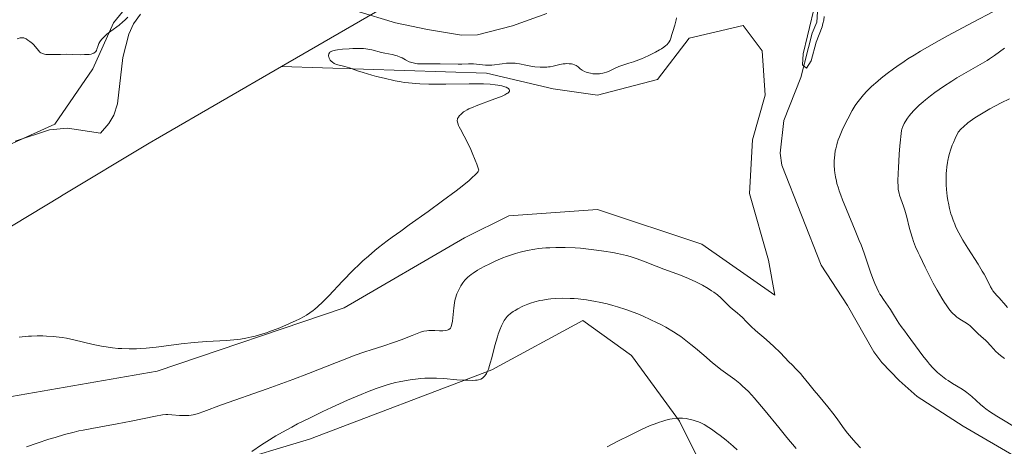
# Model space of a CAD drawing. Units: metres. Extents: x 629192 to 632690, y 4660219 to 4662596.
# Drawn here: x 630922 to 631127, y 4662041 to 4662130 of the extents above; entities that cross this region are included whole.
import ezdxf

# ---------------------------------------------------------------- set-up
doc = ezdxf.new("R2010")
doc.units = ezdxf.units.M
doc.header["$MEASUREMENT"] = 0
for name, color, linetype, lineweight in [('Comarca CxS', 21, 'Continuous', 0), ('Comunidad Autónoma CxS', 142, 'Continuous', 0), ('Corriente natural lineal', 142, 'Continuous', 13), ('Cultivos herbáceos CxS', 92, 'Continuous', 0), ('Curva de nivel normal', 30, 'Continuous', 0), ('Espacio natural protegido CxS', 121, 'Continuous', 0), ('Matorral CxS', 135, 'Continuous', 0), ('Municipio CxS', 4, 'Continuous', 0), ('Pastizal CxS', 92, 'Continuous', 0), ('Provincia CxS', 1, 'Continuous', 0), ('Vía pecuaria CxS', 92, 'Continuous', 13)]:
    doc.layers.add(name, color=color, linetype=linetype, lineweight=lineweight)

# ---------------------------------------------------------------- blocks, each defined once
blk = doc.blocks.new('*U16')
at = {"layer": 'Cultivos herbáceos CxS', "color": 92, "linetype": 'Continuous', "lineweight": 0}
blk.add_polyline3d([(630964.5305, 4662037.1791, 388.8975), (630982.1413, 4662042.4587, 391.2539), (631020.1815, 4662056.9481, 389.8686), (631039.2203, 4662067.1991, 390.9695), (631049.4013, 4662059.9023, 392.7143), (631059.3653, 4662046.1943, 394.643), (631074.312, 4662016.2857, 399.3701)], dxfattribs=at)

msp = doc.modelspace()

# ---------------------------------------------------------------- linework, layer by layer
at = {"layer": 'Comarca CxS', "color": 21, "linetype": 'Continuous', "lineweight": 0}
msp.add_3dface([(632680.55, 4660282.56), (629234.11, 4660218.85), (629191.8, 4662531.98), (632637.1, 4662595.73)], dxfattribs=at)
at = {"layer": 'Comunidad Autónoma CxS', "color": 142, "linetype": 'Continuous', "lineweight": 0}
msp.add_3dface([(632680.55, 4660282.56), (629234.11, 4660218.85), (629191.8, 4662531.98), (632637.1, 4662595.73)], dxfattribs=at)
at = {"layer": 'Corriente natural lineal', "color": 142, "linetype": 'Continuous', "lineweight": 13}
for points in [[(631129.9801, 4662038.5501, 384.2634), (631118.6101, 4662045.1701, 383.805), (631109.0201, 4662051.3801, 383.4373), (631105.2801, 4662054.6901, 383.2732), (631101.6401, 4662058.4801, 382.9714), (631099.9701, 4662060.7001, 382.9968), (631094.4701, 4662070.3901, 382.9293), (631088.9801, 4662078.7401, 382.6525), (631080.7701, 4662099.6301, 381.1505), (631080.4101, 4662102.1001, 381.1163), (631081.2001, 4662108.9801, 380.781), (631084.7501, 4662117.9301, 380.8048), (631087.1101, 4662127.1501, 380.9382), (631088.1001, 4662129.4501, 380.713), (631088.7801, 4662140.4201, 380.2669)], [(630946.8201, 4662131.1201, 378.7547), (630945.4001, 4662129.0801, 378.8464), (630944.4001, 4662126.9301, 378.7058), (630943.1201, 4662122.1001, 378.216), (630942.0501, 4662112.4201, 377.9949), (630941.2501, 4662110.0901, 377.9485), (630940.2401, 4662108.3401, 377.8145), (630938.5001, 4662106.3401, 377.7415), (630931.5701, 4662107.3201, 377.9011), (630927.8201, 4662106.9701, 378.3805), (630920.6801, 4662104.6601, 378.5055)], [(631031.6701, 4662131.2601, 379.1268), (631024.5401, 4662128.7101, 379.2353), (631017.2101, 4662126.8101, 379.192), (631013.8401, 4662126.7801, 379.1296), (631006.7501, 4662127.9401, 378.7542), (631000.0701, 4662129.3401, 378.8849), (630991.7801, 4662131.8001, 378.7805)]]:
    msp.add_polyline3d(points, dxfattribs=at)
at = {"layer": 'Cultivos herbáceos CxS', "color": 92, "linetype": 'Continuous', "lineweight": 0}
for points in [[(630860.7199, 4662051.2387, 378.5511), (630930.2858, 4662093.1672, 379.345), (630930.3633, 4662093.2139, 379.3446), (630948.6697, 4662104.2475, 378.7137), (630950.8265, 4662105.4965, 378.7505), (630976.2486, 4662120.2186, 379.7354), (631019.1024, 4662118.8393, 379.8271), (631032.993, 4662115.532, 380.4159), (631042.2534, 4662114.209, 380.3383), (631054.8212, 4662117.5163, 380.5508), (631061.4358, 4662126.1153, 380.6884), (631072.6806, 4662128.7612, 380.8197), (631076.6493, 4662123.4695, 381.1019), (631077.3108, 4662114.209, 381.172), (631074.665, 4662104.9486, 381.1988), (631074.0035, 4662093.7038, 381.3504), (631077.9723, 4662079.8131, 381.6846), (631079.2952, 4662072.5371, 382.1538), (631064.0816, 4662083.1204, 381.8772), (631042.2534, 4662090.3965, 381.5338), (631023.7326, 4662089.0736, 380.9192), (631014.4721, 4662084.4434, 381.0681), (630989.3367, 4662069.8912, 380.2319), (630950.3106, 4662056.6621, 380.5653), (630919.8834, 4662051.3704, 381.184)], [(630893.425, 4662033.511, 378.6769), (630902.024, 4662042.1099, 379.6203), (630919.8834, 4662051.3704, 381.184), (630950.3106, 4662056.6621, 380.5653), (630989.3367, 4662069.8912, 380.2319), (631014.4721, 4662084.4434, 381.0681), (631023.7326, 4662089.0736, 380.9192), (631042.2534, 4662090.3965, 381.5338), (631064.0816, 4662083.1204, 381.8772), (631079.2952, 4662072.5371, 382.1538), (631077.9723, 4662079.8131, 381.6846), (631074.0035, 4662093.7038, 381.3504), (631074.665, 4662104.9486, 381.1988), (631077.3108, 4662114.209, 381.172), (631076.6493, 4662123.4695, 381.1019), (631072.6806, 4662128.7612, 380.8197), (631061.4358, 4662126.1153, 380.6884), (631054.8212, 4662117.5163, 380.5508), (631042.2534, 4662114.209, 380.3383), (631032.993, 4662115.532, 380.4159), (631019.1024, 4662118.8393, 379.8271), (630976.2486, 4662120.2186, 379.7354)], [(630976.2486, 4662120.2186, 379.7354), (630950.8265, 4662105.4965, 378.7505), (630948.6697, 4662104.2475, 378.7137), (630930.3633, 4662093.2139, 379.3446), (630930.2858, 4662093.1672, 379.345), (630860.7199, 4662051.2387, 378.5511), (630763.5847, 4662018.8195, 377.3265), (630759.3096, 4662009.328, 377.5112), (630757.4397, 4662005.1765, 378.2787)], [(630746.7327, 4661981.4051, 377.2933), (630775.3803, 4661965.2043, 379.4634), (630800.2916, 4661961.4641, 380.624), (630826.4476, 4661961.4631, 382.2184), (630855.0954, 4661971.4315, 383.6695), (630882.5179, 4661985.9243, 387.365), (630896.2364, 4661984.0563, 389.4757), (630897.4445, 4661983.8919, 389.5887), (630911.3941, 4661978.3089, 390.4628), (630928.5823, 4661971.4291, 390.8061), (630949.7569, 4661963.9515, 390.0975), (630952.2483, 4661976.4131, 389.3392), (630942.5626, 4661997.6383, 388.5799), (630943.2949, 4662013.7481, 390.4388), (630946.0207, 4662028.7527, 390.0927), (630964.5305, 4662037.1791, 388.8975), (630982.1413, 4662042.4587, 391.2539), (631020.1815, 4662056.9481, 389.8686), (631039.2203, 4662067.1991, 390.9695), (631049.4013, 4662059.9023, 392.7143), (631059.3653, 4662046.1943, 394.643), (631074.312, 4662016.2857, 399.3701), (631085.5211, 4661992.6087, 400.054), (631089.2581, 4661978.9005, 400.8769)]]:
    msp.add_polyline3d(points, dxfattribs=at)
at = {"layer": 'Curva de nivel normal', "color": 30, "linetype": 'Continuous', "lineweight": 0, "flags": 128}
for points, elevation in [([(631087.84, 4662133.8401), (631086.1, 4662126.5901), (631085.2, 4662122.8801), (631085.1, 4662120.5401), (631085.9, 4662119.9001), (631086.9, 4662121.4101), (631087.92, 4662125.3001), (631089.16, 4662128.5001), (631089.27, 4662128.8101), (631089.36, 4662129.1501), (631089.51, 4662129.8801), (631089.61, 4662130.6401)], 380), ([(631130.4, 4662044.4001), (631125.63, 4662047.3001), (631124.12, 4662048.2601), (631123.4, 4662048.7701), (631123, 4662049.0701), (631122.26, 4662049.7001), (631120.42, 4662051.4001), (631119.76, 4662051.9501), (631119.42, 4662052.2101), (631119.09, 4662052.4501), (631118.43, 4662052.8901), (631116.4, 4662054.0901), (631115.48, 4662054.6801), (631115.01, 4662055.0101), (631114.31, 4662055.5301), (631113.62, 4662056.1001), (631113.28, 4662056.4001), (631112.95, 4662056.7101), (631112.29, 4662057.3701), (631111.63, 4662058.1001), (631111.18, 4662058.6401), (631110.22, 4662059.8501), (631109.45, 4662060.8701), (631106.93, 4662064.3401), (631106.42, 4662065.0101), (631105.67, 4662065.9701), (631105.2, 4662066.6501), (631104.86, 4662067.2001), (631104.09, 4662068.4901), (631103.44, 4662069.5401), (631102.97, 4662070.2201), (631101.98, 4662071.6201), (631101.49, 4662072.3601), (631101.26, 4662072.7501), (631101.03, 4662073.1601), (631100.6, 4662074.0101), (631100.19, 4662074.9501), (631099.92, 4662075.6201), (631099.38, 4662077.0901), (631097.96, 4662081.2501), (631097.32, 4662082.9801), (631096.94, 4662083.9301), (631096.1, 4662085.9901), (631094.26, 4662090.3501), (631093.43, 4662092.4201), (631093.07, 4662093.3801), (631092.76, 4662094.2601), (631092.58, 4662094.8101), (631092.28, 4662095.8401), (631092.15, 4662096.3201), (631091.96, 4662097.2201), (631091.82, 4662098.0501), (631091.76, 4662098.5801), (631091.7, 4662099.6001), (631091.7, 4662100.6101), (631091.73, 4662101.1101), (631091.81, 4662101.8601), (631091.93, 4662102.6301), (631092.01, 4662103.0301), (631092.22, 4662103.8401), (631092.34, 4662104.2501), (631092.56, 4662104.9001), (631092.8, 4662105.5701), (631093.38, 4662106.9601), (631094.05, 4662108.3601), (631094.52, 4662109.2901), (631095.48, 4662111.0201), (631096.11, 4662112.0601), (631096.43, 4662112.5501), (631096.95, 4662113.2701), (631097.51, 4662113.9801), (631097.82, 4662114.3301), (631098.5, 4662115.0701), (631098.88, 4662115.4501), (631099.5, 4662116.0401), (631100.79, 4662117.1801), (631101.52, 4662117.7801), (631102.73, 4662118.7301), (631104.07, 4662119.7201), (631104.78, 4662120.2301), (631106.3, 4662121.2601), (631107.11, 4662121.7901), (631108.38, 4662122.5901), (631109.72, 4662123.3901), (631112.52, 4662125.0001), (631115.39, 4662126.5801), (631120.73, 4662129.4401), (631124.94, 4662131.7201)], 385), ([(630944.18, 4662130.5201), (630943.54, 4662129.8701), (630943.17, 4662129.5301), (630942.36, 4662128.8601), (630940.62, 4662127.5501), (630939.83, 4662126.9301), (630939.48, 4662126.6401), (630939.18, 4662126.3601), (630938.68, 4662125.8301), (630938.32, 4662125.3401), (630938.14, 4662125.0301), (630938.04, 4662124.8201), (630937.9, 4662124.4201), (630937.73, 4662123.8301), (630937.63, 4662123.5501), (630937.47, 4662123.3101), (630937.36, 4662123.1901), (630937.18, 4662123.0601), (630937.08, 4662123.0001), (630936.89, 4662122.9201), (630936.56, 4662122.8201), (630936.14, 4662122.7501), (630935.82, 4662122.7201), (630935.1, 4662122.6901), (630934.31, 4662122.6801), (630932.59, 4662122.7301), (630931.31, 4662122.7601), (630930.14, 4662122.7501), (630928.18, 4662122.7101), (630927.42, 4662122.7201), (630927.09, 4662122.7501), (630926.81, 4662122.7901), (630926.34, 4662122.9101), (630925.99, 4662123.0801), (630925.8, 4662123.2201), (630925.5, 4662123.5201), (630924.88, 4662124.3301), (630924.47, 4662124.7901), (630924.24, 4662125.0101), (630923.73, 4662125.4401), (630923.33, 4662125.7401), (630922.94, 4662125.9801), (630922.76, 4662126.0701), (630922.43, 4662126.1901), (630922.27, 4662126.2201), (630921.94, 4662126.2201), (630921.7, 4662126.1801), (630921.09, 4662125.9901)], 380), ([(630921.49, 4662063.7201), (630922.77, 4662063.8701), (630923.41, 4662063.9301), (630924.05, 4662063.9701), (630925.28, 4662064.0101), (630926.46, 4662064.0101), (630927.22, 4662063.9801), (630928.61, 4662063.9001), (630929.85, 4662063.7801), (630930.45, 4662063.7001), (630931.37, 4662063.5401), (630932.93, 4662063.2101), (630936.91, 4662062.2501), (630938.33, 4662061.9501), (630939.01, 4662061.8201), (630939.68, 4662061.7001), (630940.96, 4662061.5201), (630942.18, 4662061.4101), (630942.96, 4662061.3601), (630944.48, 4662061.3201), (630945.98, 4662061.3401), (630946.75, 4662061.3801), (630947.98, 4662061.4701), (630950.09, 4662061.6901), (630951.72, 4662061.8901), (630955.32, 4662062.3401), (630958.07, 4662062.6401), (630960.63, 4662062.8401), (630964.8, 4662063.0501), (630966.31, 4662063.1601), (630967.17, 4662063.2501), (630967.71, 4662063.3301), (630968.83, 4662063.5301), (630970.09, 4662063.8101), (630970.78, 4662063.9901), (630971.9, 4662064.3001), (630973.12, 4662064.6801), (630973.77, 4662064.9001), (630975.61, 4662065.5901), (630976.56, 4662065.9701), (630977.97, 4662066.5801), (630979.32, 4662067.2101), (630979.95, 4662067.5201), (630980.98, 4662068.0801), (630981.47, 4662068.3701), (630982.17, 4662068.8301), (630982.87, 4662069.3401), (630983.22, 4662069.6101), (630983.76, 4662070.0601), (630984.91, 4662071.1201), (630986.19, 4662072.4001), (630989.04, 4662075.4001), (630991.25, 4662077.7001), (630992.56, 4662079.0001), (630993.25, 4662079.6501), (630994.41, 4662080.6801), (630995.77, 4662081.8101), (630996.55, 4662082.4301), (630998.36, 4662083.8201), (630999.41, 4662084.6001), (631001.18, 4662085.8901), (631002.96, 4662087.1701), (631006.91, 4662089.9801), (631009.92, 4662092.1601), (631012.73, 4662094.2601), (631013.98, 4662095.2401), (631015.44, 4662096.4301), (631016.05, 4662096.9801), (631016.81, 4662097.7101), (631017.19, 4662098.1301), (631017.34, 4662098.3201), (631017.51, 4662098.5801), (631017.06, 4662099.8701), (631016.75, 4662100.6801), (631016.11, 4662102.2001), (631015.79, 4662102.9101), (631015.16, 4662104.2001), (631013.64, 4662107.1401), (631013.39, 4662107.6501), (631013.26, 4662107.9301), (631013.08, 4662108.4101), (631013.03, 4662108.6101), (631012.98, 4662108.9401), (631013.01, 4662109.2101), (631013.06, 4662109.3701), (631013.23, 4662109.6601), (631013.47, 4662109.9901), (631013.63, 4662110.1601), (631013.92, 4662110.4301), (631014.31, 4662110.7301), (631014.54, 4662110.8801), (631015.08, 4662111.2001), (631015.4, 4662111.3701), (631015.95, 4662111.6201), (631017.26, 4662112.1501), (631020.26, 4662113.2301), (631021.62, 4662113.7301), (631022.19, 4662113.9601), (631022.67, 4662114.1801), (631022.93, 4662114.3101), (631023.36, 4662114.5601), (631023.52, 4662114.6801), (631023.74, 4662114.8901), (631023.86, 4662115.0801), (631023.89, 4662115.2801), (631023.84, 4662115.4101), (631023.71, 4662115.5901), (631023.55, 4662115.7101), (631023.21, 4662115.8801), (631022.94, 4662115.9801), (631022.28, 4662116.1701), (631021.45, 4662116.3401), (631020.92, 4662116.4201), (631019.88, 4662116.5201), (631018.47, 4662116.5801), (631017.6, 4662116.6001), (631015.49, 4662116.6101), (631010.56, 4662116.5501), (631007.05, 4662116.5501), (631005.14, 4662116.6001), (631004.31, 4662116.6401), (631002.8, 4662116.7801), (631001.86, 4662116.9001), (631001.25, 4662117.0001), (630999.99, 4662117.2301), (630997.7, 4662117.7501), (630996.13, 4662118.1501), (630995.12, 4662118.4301), (630993.3, 4662118.9601), (630992.17, 4662119.3201), (630990.46, 4662119.9101), (630989.51, 4662120.2201), (630988.96, 4662120.3601), (630988.02, 4662120.5701), (630987.61, 4662120.6901), (630987.42, 4662120.7701), (630987.24, 4662120.8701), (630986.91, 4662121.0901), (630986.62, 4662121.3601), (630986.46, 4662121.5601), (630986.28, 4662121.8301), (630986.22, 4662121.9701), (630986.13, 4662122.2501), (630986.1, 4662122.3901), (630986.1, 4662122.5901), (630986.14, 4662122.7801), (630986.17, 4662122.8801), (630986.27, 4662123.0501), (630986.34, 4662123.1301), (630986.46, 4662123.2401), (630986.67, 4662123.3701), (630986.79, 4662123.4301), (630987, 4662123.5001), (630987.52, 4662123.6401), (630987.95, 4662123.7101), (630989.03, 4662123.8301), (630990.4, 4662123.9301), (630991.15, 4662123.9601), (630992.29, 4662123.9701), (630993.38, 4662123.9401), (630993.87, 4662123.9001), (630994.32, 4662123.8501), (630995.12, 4662123.6901), (630997.16, 4662123.1201), (630997.88, 4662122.9801), (630999.39, 4662122.7001), (631000.12, 4662122.5401), (631000.46, 4662122.4301), (631001.09, 4662122.1901), (631001.47, 4662122.0001), (631002.19, 4662121.6101), (631002.96, 4662121.2201), (631003.22, 4662121.1201), (631003.75, 4662120.9501), (631004.31, 4662120.8401), (631004.71, 4662120.7901), (631005.6, 4662120.7401), (631009.38, 4662120.8001), (631013.17, 4662120.6801), (631013.93, 4662120.7001), (631015.34, 4662120.7501), (631016.34, 4662120.7401), (631016.97, 4662120.6801), (631018.23, 4662120.5301), (631018.88, 4662120.4801), (631019.2, 4662120.4701), (631019.54, 4662120.4701), (631020.23, 4662120.5201), (631022.36, 4662120.8001), (631023.29, 4662120.8901), (631023.75, 4662120.9201), (631024.42, 4662120.9301), (631025.07, 4662120.9001), (631025.39, 4662120.8701), (631026.01, 4662120.7701), (631027.28, 4662120.4801), (631028.35, 4662120.2801), (631029.16, 4662120.1701), (631030.31, 4662120.1001), (631030.88, 4662120.0801), (631031.68, 4662120.1001), (631032.05, 4662120.1301), (631032.39, 4662120.1701), (631032.98, 4662120.2701), (631034.41, 4662120.6301), (631035.07, 4662120.7501), (631035.51, 4662120.7901), (631035.79, 4662120.8101), (631036.34, 4662120.8001), (631036.86, 4662120.7401), (631037.11, 4662120.6801), (631037.47, 4662120.5601), (631037.82, 4662120.4001), (631037.99, 4662120.2901), (631038.21, 4662120.1301), (631038.68, 4662119.7501), (631039.09, 4662119.4501), (631039.58, 4662119.1701), (631039.87, 4662119.0501), (631040.46, 4662118.8601), (631040.78, 4662118.7901), (631041.3, 4662118.7101), (631041.84, 4662118.6701), (631042.11, 4662118.6701), (631042.67, 4662118.7001), (631042.95, 4662118.7401), (631043.37, 4662118.8101), (631043.64, 4662118.8801), (631044.17, 4662119.0501), (631044.69, 4662119.2601), (631045.68, 4662119.7301), (631046.72, 4662120.2101), (631047.37, 4662120.4501), (631048.82, 4662120.8801), (631049.77, 4662121.1801), (631050.32, 4662121.3801), (631051.46, 4662121.8301), (631052.07, 4662122.0901), (631053.02, 4662122.5201), (631054.41, 4662123.2001), (631055.25, 4662123.6701), (631055.63, 4662123.9001), (631056.13, 4662124.2401), (631056.53, 4662124.5601), (631056.76, 4662124.7601), (631057.11, 4662125.1601), (631057.24, 4662125.3501), (631057.44, 4662125.7301), (631057.58, 4662126.1101), (631057.78, 4662126.9001), (631057.97, 4662127.5301), (631058.39, 4662128.8101), (631058.65, 4662129.6701), (631058.71, 4662129.9201), (631058.77, 4662130.3701)], 380), ([(631127.27, 4662124.0401), (631125.18, 4662122.5201), (631124.15, 4662121.8201), (631123.65, 4662121.4901), (631122.66, 4662120.9001), (631119.26, 4662118.9901), (631117.31, 4662117.8201), (631116.24, 4662117.1501), (631114.53, 4662116.0201), (631112.75, 4662114.7601), (631111.84, 4662114.0901), (631110.77, 4662113.2401), (631110.25, 4662112.8101), (631109.47, 4662112.1301), (631108.74, 4662111.4401), (631108.39, 4662111.0801), (631107.72, 4662110.3601), (631107.42, 4662110.0001), (631106.99, 4662109.4401), (631106.5, 4662108.6801), (631106.28, 4662108.3001), (631106.01, 4662107.7201), (631105.8, 4662107.1301), (631105.72, 4662106.8401), (631105.44, 4662103.6901), (631105.3, 4662101.9201), (631105.11, 4662099.0901), (631105.05, 4662097.9901), (631105, 4662096.2901), (631105.04, 4662095.1401), (631105.09, 4662094.5901), (631105.14, 4662094.2901), (631105.25, 4662093.7801), (631105.36, 4662093.3801), (631105.61, 4662092.6101), (631106.17, 4662091.0701), (631106.45, 4662090.2201), (631106.85, 4662088.7801), (631107.37, 4662086.7101), (631107.64, 4662085.6901), (631108.05, 4662084.3701), (631108.28, 4662083.7001), (631108.71, 4662082.6201), (631109.24, 4662081.3901), (631109.55, 4662080.7001), (631110.69, 4662078.3501), (631111.25, 4662077.2401), (631112.38, 4662075.0501), (631113.18, 4662073.5801), (631114.17, 4662071.8601), (631114.72, 4662070.9801), (631115.05, 4662070.4901), (631115.64, 4662069.6801), (631116.19, 4662069.0001), (631116.46, 4662068.7101), (631116.87, 4662068.3101), (631117.3, 4662067.9501), (631117.52, 4662067.7801), (631118.26, 4662067.3101), (631119.3, 4662066.6801), (631119.79, 4662066.3401), (631120.03, 4662066.1501), (631120.47, 4662065.7501), (631121.73, 4662064.5001), (631122.38, 4662063.9101), (631123.27, 4662063.1401), (631123.69, 4662062.7301), (631124.28, 4662062.0901), (631125.04, 4662061.2201), (631125.41, 4662060.8101), (631126, 4662060.2601), (631126.4, 4662059.9201), (631126.68, 4662059.7101), (631127.28, 4662059.3301)], 390), ([(631127.9, 4662069.9101), (631127.12, 4662070.8401), (631126.51, 4662071.5501), (631126.22, 4662071.8601), (631125.65, 4662072.4601), (631125.23, 4662072.9301), (631124.84, 4662073.4401), (631124.66, 4662073.7001), (631124.33, 4662074.2801), (631123.57, 4662075.8201), (631123, 4662076.8801), (631122.63, 4662077.5001), (631121.74, 4662078.9501), (631119.61, 4662082.2901), (631118.59, 4662083.9701), (631118.13, 4662084.7601), (631117.72, 4662085.5101), (631117.48, 4662085.9801), (631117.05, 4662086.8901), (631116.86, 4662087.3201), (631116.53, 4662088.1501), (631116.26, 4662088.9601), (631116.09, 4662089.4901), (631115.81, 4662090.5701), (631115.55, 4662091.6701), (631115.44, 4662092.2401), (631115.29, 4662093.1301), (631115.13, 4662094.5501), (631115.07, 4662095.5601), (631115.05, 4662096.0901), (631115.05, 4662096.9101), (631115.09, 4662097.9301), (631115.12, 4662098.4601), (631115.21, 4662099.3001), (631115.35, 4662100.1701), (631115.43, 4662100.6201), (631115.65, 4662101.5501), (631115.78, 4662102.0401), (631116, 4662102.7901), (631116.37, 4662103.8301), (631116.58, 4662104.3701), (631116.94, 4662105.2101), (631117.58, 4662106.5201), (631118.24, 4662107.2101), (631118.69, 4662107.6401), (631119.62, 4662108.4501), (631120.1, 4662108.8201), (631121.09, 4662109.5201), (631122.09, 4662110.1601), (631122.78, 4662110.5701), (631124.17, 4662111.3501), (631126.59, 4662112.6301), (631128.29, 4662113.4701)], 395), ([(630923.04, 4662040.8501), (630925.28, 4662041.6601), (630927.68, 4662042.4401), (630928.98, 4662042.8401), (630930.98, 4662043.4201), (630932.97, 4662043.9501), (630933.94, 4662044.1801), (630934.87, 4662044.3801), (630936.66, 4662044.7301), (630941.98, 4662045.6401), (630944.89, 4662046.2001), (630949.97, 4662047.2501), (630951.45, 4662047.5301), (630952.13, 4662047.6001), (630952.53, 4662047.6201), (630953.34, 4662047.5801), (630954.98, 4662047.4401), (630955.93, 4662047.4001), (630956.9, 4662047.4301), (630957.38, 4662047.4801), (630957.86, 4662047.5601), (630958.18, 4662047.6301), (630958.86, 4662047.8201), (630960.07, 4662048.2301), (630963.77, 4662049.6001), (630973.29, 4662052.9801), (630978.61, 4662054.9201), (630981.91, 4662056.1801), (630987.74, 4662058.4701), (630990.28, 4662059.4601), (630991.47, 4662059.9001), (630993.68, 4662060.6801), (630995.03, 4662061.1201), (630997.47, 4662061.9001), (630999.85, 4662062.6801), (631001.25, 4662063.1901), (631003.58, 4662064.1101), (631004.94, 4662064.6401), (631005.33, 4662064.7801), (631006.01, 4662064.9701), (631006.62, 4662065.0801), (631007.01, 4662065.1201), (631007.84, 4662065.1401), (631008.31, 4662065.1201), (631009.28, 4662065.0901), (631009.99, 4662065.0901), (631010.62, 4662065.1501), (631010.88, 4662065.2101), (631011.11, 4662065.2901), (631011.24, 4662065.3601), (631011.47, 4662065.5401), (631011.56, 4662065.6501), (631011.7, 4662065.9101), (631011.81, 4662066.2401), (631011.87, 4662066.4901), (631011.96, 4662067.0901), (631012.24, 4662069.8701), (631012.4, 4662070.8901), (631012.5, 4662071.3901), (631012.62, 4662071.8701), (631012.92, 4662072.7901), (631013.29, 4662073.6301), (631013.56, 4662074.1601), (631013.75, 4662074.4901), (631014.16, 4662075.1001), (631014.59, 4662075.6601), (631014.82, 4662075.9201), (631015.21, 4662076.3001), (631015.89, 4662076.8501), (631016.28, 4662077.1301), (631017.22, 4662077.7201), (631017.7, 4662077.9901), (631018.77, 4662078.5601), (631019.66, 4662079.0001), (631021.07, 4662079.6601), (631022.53, 4662080.2701), (631023.26, 4662080.5601), (631024.54, 4662081.0101), (631025.17, 4662081.2101), (631026.13, 4662081.4901), (631027.61, 4662081.8401), (631029.16, 4662082.1101), (631029.97, 4662082.2201), (631031.49, 4662082.3601), (631032.29, 4662082.4101), (631033.54, 4662082.4601), (631035.51, 4662082.4601), (631037.61, 4662082.3701), (631038.7, 4662082.3001), (631039.81, 4662082.2001), (631042.08, 4662081.9301), (631043.58, 4662081.7101), (631045.5, 4662081.3801), (631046.42, 4662081.2101), (631048.29, 4662080.7801), (631049.11, 4662080.5601), (631050.57, 4662080.1101), (631051.88, 4662079.6301), (631054.55, 4662078.5601), (631056.12, 4662077.9601), (631059.57, 4662076.6601), (631061.26, 4662075.9801), (631062.06, 4662075.6301), (631062.81, 4662075.2801), (631064.19, 4662074.5801), (631065.39, 4662073.8901), (631066.1, 4662073.4401), (631066.53, 4662073.1401), (631067.31, 4662072.5601), (631068.04, 4662071.9401), (631068.46, 4662071.5501), (631069.19, 4662070.8001), (631069.93, 4662070.0601), (631070.43, 4662069.6201), (631071.41, 4662068.8301), (631072.08, 4662068.2701), (631072.47, 4662067.9001), (631073.35, 4662066.9801), (631074.35, 4662066.0101), (631075.29, 4662065.1701), (631077.5, 4662063.2301), (631079.12, 4662061.7801), (631080.41, 4662060.5301), (631082.29, 4662058.5601), (631082.83, 4662058.0301), (631083.86, 4662057.0001), (631084.64, 4662056.1801), (631085.17, 4662055.5501), (631086.38, 4662054.0401), (631087.51, 4662052.6401), (631088.4, 4662051.5601), (631090.35, 4662049.2301), (631091.7, 4662047.5401), (631092.46, 4662046.5201), (631093.81, 4662044.6601), (631094.5, 4662043.7301), (631094.89, 4662043.2501), (631095.3, 4662042.7501), (631096.2, 4662041.7101), (631097.2, 4662040.6301)], 385), ([(631083.77, 4662040.5401), (631081.84, 4662042.7901), (631080.11, 4662044.8901), (631077.3, 4662048.3801), (631075.77, 4662050.2201), (631074.97, 4662051.1201), (631074.51, 4662051.6201), (631073.7, 4662052.4601), (631072.58, 4662053.5301), (631071.98, 4662054.0601), (631070.92, 4662054.9001), (631068.03, 4662057.0101), (631066.89, 4662057.8901), (631066.3, 4662058.3701), (631064.45, 4662059.9701), (631062.71, 4662061.4901), (631061.79, 4662062.2501), (631060.37, 4662063.3601), (631059.64, 4662063.8901), (631059.14, 4662064.2301), (631058.12, 4662064.8801), (631056.54, 4662065.8101), (631055.47, 4662066.3901), (631054.75, 4662066.7601), (631053.28, 4662067.4701), (631051.79, 4662068.1401), (631051.04, 4662068.4601), (631049.91, 4662068.9101), (631048.17, 4662069.5401), (631046.41, 4662070.1101), (631045.5, 4662070.3601), (631044.29, 4662070.6801), (631042.65, 4662071.0501), (631041.83, 4662071.2101), (631040, 4662071.5201), (631038.23, 4662071.7301), (631037.36, 4662071.8001), (631036.53, 4662071.8401), (631034.93, 4662071.8601), (631033.44, 4662071.8001), (631032.51, 4662071.7201), (631031.93, 4662071.6501), (631030.83, 4662071.4901), (631030.25, 4662071.3801), (631029.2, 4662071.1301), (631028.26, 4662070.8501), (631027.69, 4662070.6401), (631026.66, 4662070.2001), (631025.64, 4662069.6801), (631025.05, 4662069.3301), (631024.69, 4662069.1001), (631024.09, 4662068.6701), (631023.63, 4662068.2801), (631023.43, 4662068.0901), (631023.17, 4662067.7801), (631022.78, 4662067.2001), (631022.4, 4662066.5101), (631022.2, 4662066.0801), (631021.87, 4662065.3101), (631021.54, 4662064.3801), (631021.37, 4662063.8401), (631020.85, 4662061.9901), (631020.19, 4662059.4101), (631019.88, 4662058.3001), (631019.74, 4662057.8301), (631019.47, 4662057.0701), (631019.22, 4662056.4901), (631019.06, 4662056.1901), (631018.74, 4662055.7101), (631018.53, 4662055.4601), (631018.41, 4662055.3401), (631018.22, 4662055.1901), (631017.87, 4662055.0001), (631017.41, 4662054.8601), (631017.13, 4662054.8101), (631016.81, 4662054.7801), (631016.06, 4662054.7401), (631015.16, 4662054.7501), (631014.47, 4662054.7701), (631012.92, 4662054.8801), (631010.16, 4662055.1001), (631008.64, 4662055.1801), (631007.04, 4662055.2001), (631006.22, 4662055.1701), (631005.39, 4662055.1201), (631004.83, 4662055.0801), (631003.7, 4662054.9501), (631003.13, 4662054.8601), (631001.99, 4662054.6701), (631000.85, 4662054.4301), (631000.09, 4662054.2601), (630998.57, 4662053.8501), (630997.72, 4662053.6001), (630996.01, 4662053.0201), (630994.2, 4662052.3401), (630992.92, 4662051.8201), (630990.04, 4662050.5801), (630986.71, 4662049.0701), (630984.94, 4662048.2401), (630982.25, 4662046.9501), (630979.65, 4662045.6401), (630978.42, 4662044.9901), (630977.25, 4662044.3601), (630975.12, 4662043.1501), (630973.23, 4662042.0001), (630972.1, 4662041.2801), (630970.1, 4662039.9301)], 390), ([(631044.3, 4662040.8501), (631046.54, 4662042.0401), (631049.07, 4662043.3301), (631051.45, 4662044.4701), (631052.52, 4662044.9501), (631053.5, 4662045.3701), (631054.1, 4662045.6101), (631055.19, 4662046.0101), (631055.68, 4662046.1701), (631056.57, 4662046.4301), (631057.36, 4662046.6201), (631057.84, 4662046.7001), (631058.72, 4662046.8101), (631059.17, 4662046.8301), (631060.02, 4662046.8301), (631060.81, 4662046.7601), (631061.31, 4662046.6701), (631062.25, 4662046.4501), (631062.87, 4662046.2601), (631063.18, 4662046.1401), (631063.68, 4662045.9301), (631064.51, 4662045.5101), (631065.49, 4662044.9301), (631066.05, 4662044.5601), (631067.22, 4662043.7501), (631067.91, 4662043.2301), (631069.12, 4662042.2601), (631070.59, 4662041.0101), (631071.43, 4662040.2601)], 395)]:
    msp.add_lwpolyline(points, dxfattribs=dict(at, elevation=elevation))
at = {"layer": 'Espacio natural protegido CxS', "color": 121, "linetype": 'Continuous', "lineweight": 0}
msp.add_3dface([(632680.55, 4660282.56), (629234.11, 4660218.85), (629191.8, 4662531.98), (632637.1, 4662595.73)], dxfattribs=at)
msp.add_3dface([(632680.55, 4660282.56), (629234.11, 4660218.85), (629191.8, 4662531.98), (632637.1, 4662595.73)], dxfattribs=at)
at = {"layer": 'Matorral CxS', "color": 135, "linetype": 'Continuous', "lineweight": 0, "extrusion": (0.008075, 0.004676, 0.999956), "elevation": 27276.6175, "flags": 128}
msp.add_lwpolyline([(630978.0379, 4662058.3645), (630952.6092, 4662043.6393)], dxfattribs=at)
at = {"layer": 'Matorral CxS', "color": 135, "linetype": 'Continuous', "lineweight": 0}
for points in [[(630919.8834, 4662051.3704, 381.184), (630950.3106, 4662056.6621, 380.5653), (630989.3367, 4662069.8912, 380.2319), (631014.4721, 4662084.4434, 381.0681), (631023.7326, 4662089.0736, 380.9192), (631042.2534, 4662090.3965, 381.5338), (631064.0816, 4662083.1204, 381.8772), (631079.2952, 4662072.5371, 382.1538), (631077.9723, 4662079.8131, 381.6846), (631074.0035, 4662093.7038, 381.3504), (631074.665, 4662104.9486, 381.1988), (631077.3108, 4662114.209, 381.172), (631076.6493, 4662123.4695, 381.1019), (631072.6806, 4662128.7612, 380.8197), (631061.4358, 4662126.1153, 380.6884), (631054.8212, 4662117.5163, 380.5508), (631042.2534, 4662114.209, 380.3383), (631032.993, 4662115.532, 380.4159), (631019.1024, 4662118.8393, 379.8271), (630976.2486, 4662120.2186, 379.7354), (631001.6759, 4662134.9437, 379.4612)], [(630893.425, 4662033.511, 378.6769), (630902.024, 4662042.1099, 379.6203), (630919.8834, 4662051.3704, 381.184), (630950.3106, 4662056.6621, 380.5653), (630989.3367, 4662069.8912, 380.2319), (631014.4721, 4662084.4434, 381.0681), (631023.7326, 4662089.0736, 380.9192), (631042.2534, 4662090.3965, 381.5338), (631064.0816, 4662083.1204, 381.8772), (631079.2952, 4662072.5371, 382.1538), (631077.9723, 4662079.8131, 381.6846), (631074.0035, 4662093.7038, 381.3504), (631074.665, 4662104.9486, 381.1988), (631077.3108, 4662114.209, 381.172), (631076.6493, 4662123.4695, 381.1019), (631072.6806, 4662128.7612, 380.8197), (631061.4358, 4662126.1153, 380.6884), (631054.8212, 4662117.5163, 380.5508), (631042.2534, 4662114.209, 380.3383), (631032.993, 4662115.532, 380.4159), (631019.1024, 4662118.8393, 379.8271), (630976.2486, 4662120.2186, 379.7354)], [(630746.7327, 4661981.4051, 377.2933), (630775.3803, 4661965.2043, 379.4634), (630800.2916, 4661961.4641, 380.624), (630826.4476, 4661961.4631, 382.2184), (630855.0954, 4661971.4315, 383.6695), (630882.5179, 4661985.9243, 387.365), (630896.2364, 4661984.0563, 389.4757), (630897.4445, 4661983.8919, 389.5887), (630911.3941, 4661978.3089, 390.4628), (630928.5823, 4661971.4291, 390.8061), (630949.7569, 4661963.9515, 390.0975), (630952.2483, 4661976.4131, 389.3392), (630942.5626, 4661997.6383, 388.5799), (630943.2949, 4662013.7481, 390.4388), (630946.0207, 4662028.7527, 390.0927), (630964.5305, 4662037.1791, 388.8975), (630982.1413, 4662042.4587, 391.2539), (631020.1815, 4662056.9481, 389.8686), (631039.2203, 4662067.1991, 390.9695), (631049.4013, 4662059.9023, 392.7143), (631059.3653, 4662046.1943, 394.643), (631074.312, 4662016.2857, 399.3701), (631085.5211, 4661992.6087, 400.054), (631089.2581, 4661978.9005, 400.8769)], [(631074.312, 4662016.2857, 399.3701), (631059.3653, 4662046.1943, 394.643), (631049.4013, 4662059.9023, 392.7143), (631039.2203, 4662067.1991, 390.9695), (631020.1815, 4662056.9481, 389.8686), (630982.1413, 4662042.4587, 391.2539), (630964.5305, 4662037.1791, 388.8975)]]:
    msp.add_polyline3d(points, dxfattribs=at)
at = {"layer": 'Municipio CxS', "color": 4, "linetype": 'Continuous', "lineweight": 0}
msp.add_3dface([(632680.55, 4660282.56), (629234.11, 4660218.85), (629191.8, 4662531.98), (632637.1, 4662595.73)], dxfattribs=at)
at = {"layer": 'Pastizal CxS', "color": 92, "linetype": 'Continuous', "lineweight": 0, "extrusion": (0.008075, 0.004676, 0.999956), "elevation": 27276.6175, "flags": 128}
msp.add_lwpolyline([(630978.0379, 4662058.3645), (630952.6092, 4662043.6393)], dxfattribs=at)
at = {"layer": 'Pastizal CxS', "color": 92, "linetype": 'Continuous', "lineweight": 0}
for points in [[(631443.91, 4662333.0086, 386.7654), (631379.6299, 4662319.8185, 385.5771), (631316.1067, 4662297.3897, 384.3695), (631251.3377, 4662262.4999, 383.9584), (631227.6727, 4662246.3007, 383.5275), (631198.4673, 4662202.2671, 383.6453), (631148.7369, 4662191.4475, 382.6783), (631113.0819, 4662187.7349, 383.0777), (631068.5105, 4662190.9483, 382.2258), (631049.5589, 4662177.7679, 381.5424), (631040.8397, 4662170.2911, 381.6847), (631025.8939, 4662155.3377, 381.9664), (631009.9678, 4662141.9263, 380.281), (631001.6759, 4662134.9437, 379.4612), (630976.2486, 4662120.2186, 379.7354), (630950.8265, 4662105.4965, 378.7505), (630948.6697, 4662104.2475, 378.7137), (630930.3633, 4662093.2139, 379.3446), (630930.2858, 4662093.1672, 379.345), (630860.7199, 4662051.2387, 378.5511), (630763.5847, 4662018.8195, 377.3265)], [(630976.2486, 4662120.2186, 379.7354), (630950.8265, 4662105.4965, 378.7505), (630948.6697, 4662104.2475, 378.7137), (630930.3633, 4662093.2139, 379.3446), (630930.2858, 4662093.1672, 379.345), (630860.7199, 4662051.2387, 378.5511), (630763.5847, 4662018.8195, 377.3265), (630759.3096, 4662009.328, 377.5112), (630757.4397, 4662005.1765, 378.2787)]]:
    msp.add_polyline3d(points, dxfattribs=at)
at = {"layer": 'Provincia CxS', "color": 1, "linetype": 'Continuous', "lineweight": 0}
msp.add_3dface([(632680.55, 4660282.56), (629234.11, 4660218.85), (629191.8, 4662531.98), (632637.1, 4662595.73)], dxfattribs=at)
at = {"layer": 'Vía pecuaria CxS', "color": 92, "linetype": 'Continuous', "lineweight": 13}
msp.add_polyline3d([(631146.2207, 4662187.8894, 382.4551), (631125.3847, 4662185.905, 382.4643), (631107.856, 4662187.8894, 382.6937), (631091.981, 4662191.8581, 381.8416), (631075.4445, 4662192.1889, 382.2812), (631060.2309, 4662187.8894, 381.9548), (631049.9783, 4662177.9675, 381.3433), (631044.0252, 4662165.7305, 381.0227), (631035.7569, 4662151.8398, 380.5116), (631022.197, 4662143.5716, 380.3283), (631007.3142, 4662141.5872, 380.0996), (630984.1631, 4662140.595, 379.3077), (630964.65, 4662139.9336, 379.4747), (630948.775, 4662138.6106, 379.6808), (630941.1682, 4662129.3502, 379.4224), (630936.8687, 4662119.759, 379.002), (630928.9312, 4662108.1835, 378.069), (630912.064, 4662100.5767, 379.2112)], dxfattribs=at)
msp.add_polyline3d([(631146.2207, 4662187.8894, 382.4551), (631125.3847, 4662185.905, 382.4643), (631107.856, 4662187.8894, 382.6937), (631091.981, 4662191.8581, 381.8416), (631075.4445, 4662192.1889, 382.2812), (631060.2309, 4662187.8894, 381.9548), (631049.9783, 4662177.9675, 381.3433), (631044.0252, 4662165.7305, 381.0227), (631035.7569, 4662151.8398, 380.5116), (631022.197, 4662143.5716, 380.3283), (631007.3142, 4662141.5872, 380.0996), (630984.1631, 4662140.595, 379.3077), (630964.65, 4662139.9336, 379.4747), (630948.775, 4662138.6106, 379.6808), (630941.1682, 4662129.3502, 379.4224), (630936.8687, 4662119.759, 379.002), (630928.9312, 4662108.1835, 378.069), (630912.064, 4662100.5767, 379.2112)], dxfattribs=at)

# ---------------------------------------------------------------- block references
at = {"layer": 'Cultivos herbáceos CxS', "color": 92, "linetype": 'Continuous', "lineweight": 0}
msp.add_blockref('*U16', (0, 0), dxfattribs=at)

doc.saveas('drawing.dxf')
